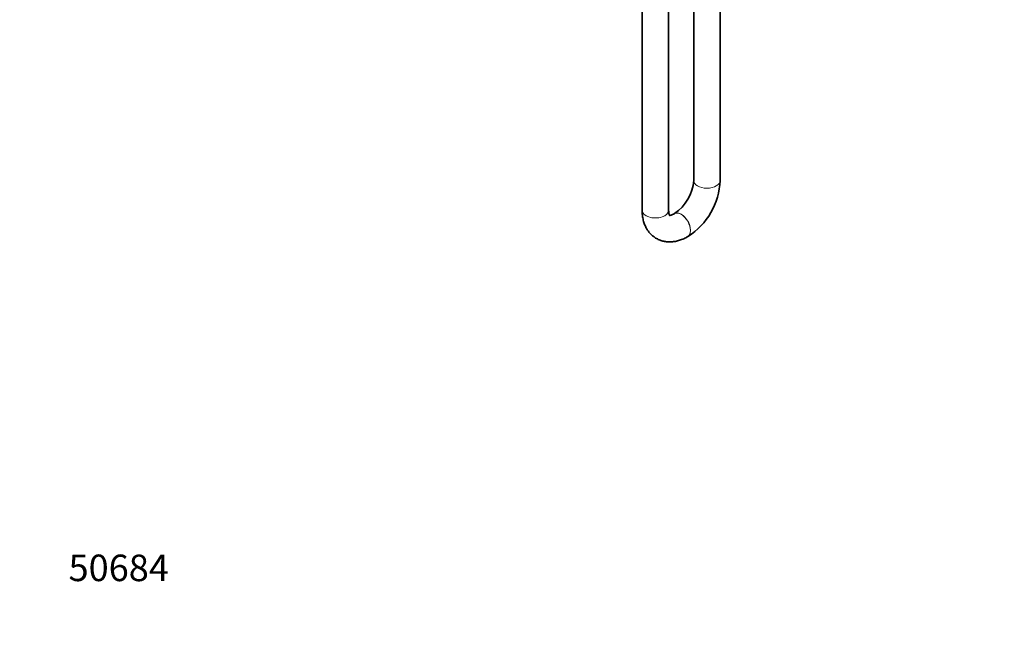
# Model space of a CAD drawing. Units: millimetres. Extents: x 0 to 1478, y 0 to 1758.
# Drawn here: x 0 to 446, y 0 to 284 of the extents above; entities that cross this region are included whole.
import ezdxf
from ezdxf import colors
from ezdxf.entities.mleader import LeaderData, LeaderLine
from ezdxf.math import Vec2, Vec3

# ---------------------------------------------------------------- set-up
doc = ezdxf.new("R2010")
doc.units = ezdxf.units.MM
doc.layers.add('DV5_Défaut', color=7, linetype='Continuous')
doc.layers.add('Défaut', color=7, linetype='Continuous')

# ---------------------------------------------------------------- blocks, each defined once
blk = doc.blocks.new('_DOT')
at = {"color": 0}
blk.add_line((0, 0), (-1, 0), dxfattribs=at)
at = {"color": 0, "const_width": 0.333}
blk.add_lwpolyline([(-0.1665, 0, 1), (0.1665, 0, 1)], format="xyb", close=True, dxfattribs=at)
blk = doc.blocks.new('SE4')
at = {"layer": 'DV5_Défaut', "color": 7, "linetype": 'Continuous', "lineweight": 35}
for p, q in [((281.82, 385.63), (281.82, 197.34)), ((293.82, 197.34), (293.82, 385.63)), ((305.16, 369.71), (305.16, 210.81)), ((317.16, 210.81), (317.16, 369.71)), ((296.53, 195.86), (296.46, 195.82)), ((302.46, 185.43), (302.53, 185.47))]:
    blk.add_line(p, q, dxfattribs=at)
for centre, radius, start, end in [((285.36, 212.28), 19.85, 304.2227, 355.7773), ((285.53, 212.18), 31.65, 302.4687, 357.5313)]:
    blk.add_arc(centre, radius, start, end, dxfattribs=at)
at = {"layer": 'DV5_Défaut', "color": 7, "linetype": 'Continuous', "lineweight": 18}
for centre, major_axis, start_param, end_param in [((311.16, 210.81), (6, 0), 3.141593, 6.283185), ((287.82, 197.34), (-6, 0), 0, 3.141593), ((299.46, 190.63), (3, -5.2), 0, 3.141081), ((299.53, 190.67), (3, -5.2), 0, 3.145178), ((299.46, 190.63), (3, -5.2), 6.282719, 6.283185), ((299.53, 190.67), (3, -5.2), 6.282756, 6.283185)]:
    blk.add_ellipse(centre, major_axis=major_axis, ratio=0.57735, start_param=start_param, end_param=end_param, dxfattribs=at)
at = {"layer": 'DV5_Défaut', "color": 7, "linetype": 'Continuous', "lineweight": 35}
for points, knots in [([(281.82, 197.34), (281.83, 196.88), (281.85, 195.79), (282.08, 193.88), (282.57, 191.89), (283.26, 190.1), (284.12, 188.54), (285.18, 187.1), (286.44, 185.83), (287.9, 184.76), (289.48, 183.95), (291.14, 183.39), (292.86, 183.07), (294.64, 183.01), (296.46, 183.18), (298.32, 183.6), (300.18, 184.26), (301.6, 184.94), (302.3, 185.34), (302.46, 185.43)], [0, 0, 0, 0, 0.039732, 0.111553, 0.183076, 0.2453, 0.305522, 0.364072, 0.427068, 0.488277, 0.548232, 0.607599, 0.666976, 0.727108, 0.788668, 0.852179, 0.91788, 0.984759, 1, 1, 1, 1]), ([(294.31, 194.95), (294.31, 194.95), (294.3, 194.96), (294.2, 195.12), (294.04, 195.52), (293.89, 196.16), (293.83, 196.85), (293.82, 197.25), (293.82, 197.34)], [0, 0, 0, 0, 0.1382237, 0.3461153, 0.5417356, 0.7467498, 0.9490669, 1, 1, 1, 1]), ([(296.46, 195.82), (296.28, 195.73), (295.87, 195.5), (295.2, 195.22), (294.62, 195.07), (294.38, 195.04), (294.29, 195.04)], [0, 0, 0, 0, 0.150971, 0.433247, 0.714843, 1, 1, 1, 1])]:
    blk.add_open_spline(points, degree=3, knots=knots, dxfattribs=at)

msp = doc.modelspace()

# ---------------------------------------------------------------- block references
at = {"layer": 'Défaut'}
msp.add_blockref('SE4', (0, 0), dxfattribs=at)

# ---------------------------------------------------------------- leaders
at = {"layer": 'Défaut', "color": 7, "linetype": 'Continuous', "lineweight": 18}
ml = msp.add_multileader_mtext('Standard', dxfattribs=at)
ml.set_content('{\\pxsm0.9;\\fSolid Edge ISO|b1||i0||c0|p34;\\W1.;16/03/2021\\P}', color=256)
ml.set_leader_properties()
ml.set_arrow_properties(name='DOT')
ml.build(insert=Vec2(0, 0))
ml.multileader.update_dxf_attribs({"leader_type": 0, "dogleg_length": 0, "arrow_head_size": 12})
ctx = ml.context
ctx.base_point, ctx.char_height, ctx.arrow_head_size, ctx.landing_gap_size = Vec3(1390.41, 1750.71), 12, 12, 4.2
notes = []
notes.append((ctx, [(0, (0, 0, 0), (0, 0), (1, 0), 1, [])]))
ctx.mtext.insert = Vec3(1392.41, 1756.83)
ml = msp.add_multileader_mtext('Standard', dxfattribs=at)
ml.set_content('{\\pxsm0.9;\\fArial|b1||i0||c0|p34;\\W1.;5840/MBG\\P}', color=256)
ml.set_leader_properties()
ml.set_arrow_properties(name='DOT')
ml.build(insert=Vec2(0, 0))
ml.multileader.update_dxf_attribs({"leader_type": 0, "dogleg_length": 0, "arrow_head_size": 12})
ctx = ml.context
ctx.base_point, ctx.char_height, ctx.arrow_head_size, ctx.landing_gap_size = Vec3(24.31, 1749.46), 12, 12, 4.2
notes.append((ctx, [(0, (0, 0, 0), (0, 0), (1, 0), 1, [])]))
ctx.mtext.insert = Vec3(26.31, 1755.57)
ml = msp.add_multileader_mtext('Standard', dxfattribs=at)
ml.set_content('{\\pxsm0.9;\\fArial|b1||i0||c0|p34;\\W1.;50684\\P}', color=256)
ml.set_leader_properties()
ml.set_arrow_properties(name='DOT')
ml.build(insert=Vec2(0, 0))
ml.multileader.update_dxf_attribs({"leader_type": 0, "dogleg_length": 0, "arrow_head_size": 12})
ctx = ml.context
ctx.base_point, ctx.char_height, ctx.arrow_head_size, ctx.landing_gap_size = Vec3(20.12, 35.38), 12, 12, 4.2
notes.append((ctx, [(0, (0, 0, 0), (0, 0), (1, 0), 1, [])]))
ctx.mtext.insert = Vec3(22.12, 41.5)
for ctx, leaders in notes:
    for number, flags, end, landing, length, lines in leaders:
        leader = LeaderData()
        leader.index, (leader.has_last_leader_line, leader.has_dogleg_vector, leader.attachment_direction) = number, flags
        leader.last_leader_point, leader.dogleg_vector, leader.dogleg_length = Vec3(end), Vec3(landing), length
        for number, points, colour, breaks in lines:
            line = LeaderLine()
            line.index, line.vertices, line.color, line.breaks = number, Vec3.list(points), colors.encode_raw_color(colour), breaks
            leader.lines.append(line)
        ctx.leaders.append(leader)

doc.saveas('drawing.dxf')
